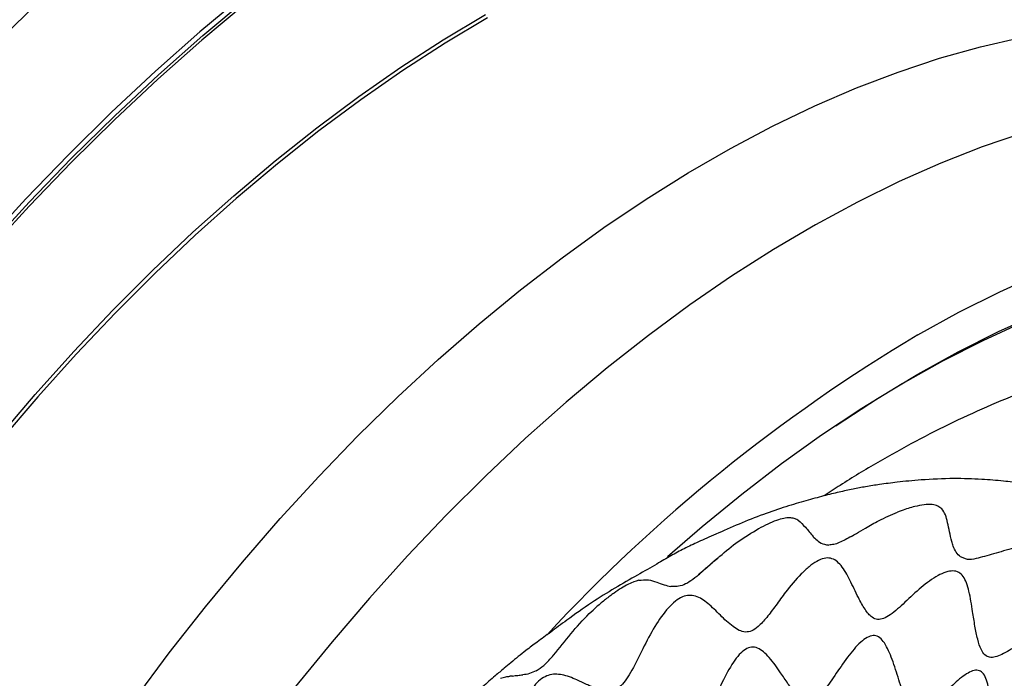
# Model space of a CAD drawing. Units: millimetres. Extents: x 69 to 1126, y 56 to 792.
# Drawn here: x 867 to 926, y 258 to 297 of the extents above; entities that cross this region are included whole.
import ezdxf

# ---------------------------------------------------------------- set-up
doc = ezdxf.new("R2010")
doc.units = ezdxf.units.MM

msp = doc.modelspace()

# ---------------------------------------------------------------- linework, layer by layer
at = {"color": 7, "linetype": 'Continuous', "lineweight": 25}
for p, q in [((923.406, 265.064), (923.047, 265.206)), ((923.837, 265.075), (923.703, 265.059))]:
    msp.add_line(p, q, dxfattribs=at)
at = {"color": 7, "linetype": 'Continuous', "lineweight": 25, "flags": 128}
for points in [[(866.755, 296.282), (869.462, 298.976)], [(880.714, 298.482), (878.069, 296.261), (875.45, 293.937), (872.86, 291.513), (870.303, 288.993), (867.783, 286.381), (865.304, 283.68)], [(865.503, 283.486), (867.977, 286.181), (870.492, 288.788), (873.044, 291.303), (875.628, 293.722), (878.242, 296.042), (880.881, 298.258)], [(880.825, 297.977), (878.199, 295.771), (875.598, 293.464), (873.026, 291.057), (870.487, 288.555), (867.985, 285.961), (865.523, 283.28)], [(866.118, 272.208), (868.345, 274.819), (870.617, 277.349), (872.931, 279.794), (875.283, 282.148), (877.669, 284.409), (880.084, 286.572), (882.525, 288.633), (884.987, 290.589), (887.467, 292.436), (889.959, 294.172), (892.459, 295.793), (894.964, 297.296)], [(895.071, 297.104), (892.571, 295.603), (890.075, 293.985), (887.588, 292.253), (885.113, 290.409), (882.656, 288.456), (880.219, 286.399), (877.808, 284.241), (875.427, 281.984), (873.08, 279.634), (870.77, 277.194), (868.502, 274.669), (866.279, 272.062)], [(874.187, 256.726), (876.266, 259.521), (878.401, 262.246), (880.588, 264.897), (882.823, 267.469), (885.103, 269.957), (887.424, 272.358), (889.781, 274.666), (892.17, 276.878), (894.587, 278.991), (897.029, 280.999), (899.489, 282.9), (901.965, 284.691), (904.452, 286.368), (906.946, 287.928), (909.442, 289.369), (911.935, 290.688), (914.422, 291.882), (916.898, 292.95), (919.359, 293.89), (921.8, 294.7), (924.218, 295.379), (926.607, 295.925)], [(926.763, 290.295), (924.333, 289.462), (921.884, 288.499), (919.421, 287.408), (916.948, 286.192), (914.47, 284.852), (911.99, 283.39), (909.514, 281.81), (907.046, 280.114), (904.589, 278.304), (902.149, 276.386), (899.73, 274.36), (897.336, 272.232), (894.972, 270.005), (892.641, 267.684), (890.347, 265.271), (888.096, 262.772), (885.89, 260.19), (883.734, 257.531)], [(920.519, 278.335), (922.946, 279.676), (925.369, 280.895), (927.783, 281.99), (930.184, 282.958), (932.567, 283.798), (934.928, 284.507), (937.262, 285.086), (939.566, 285.533), (941.836, 285.847), (944.066, 286.027), (946.253, 286.073), (948.394, 285.986), (950.483, 285.764), (950.96, 285.694)], [(952.352, 282.064), (951.021, 282.397), (949.031, 282.769), (946.985, 283.006), (944.888, 283.108), (942.742, 283.074), (940.553, 282.905), (938.324, 282.602), (936.06, 282.164), (933.765, 281.592), (931.443, 280.888), (929.1, 280.053), (926.739, 279.089), (924.366, 277.997), (921.984, 276.78), (919.598, 275.439), (917.213, 273.978), (914.834, 272.4), (912.465, 270.706), (910.11, 268.901), (907.775, 266.989), (905.731, 265.212)], [(915.666, 272.966), (915.744, 273.018), (918.129, 274.576), (920.519, 276.016), (922.909, 277.336), (925.295, 278.532), (927.671, 279.604), (930.034, 280.548), (932.379, 281.363), (934.701, 282.047), (936.996, 282.599), (939.26, 283.019), (941.488, 283.305), (943.677, 283.456), (945.821, 283.473), (947.917, 283.355), (949.961, 283.103), (951.948, 282.716), (952.144, 282.67)]]:
    msp.add_lwpolyline(points, dxfattribs=at)
at = {"color": 7, "linetype": 'Continuous', "lineweight": 25}
msp.add_arc((970.92, 193.627), 98.568, 120.75233, 137.19542, dxfattribs=at)
for points, knots in [([(954.038, 275.414), (953.876, 275.492), (953.145, 275.843), (951.788, 276.347), (949.969, 276.924), (948.093, 277.372), (946.167, 277.701), (944.193, 277.908), (942.173, 277.993), (940.113, 277.954), (938.014, 277.791), (935.881, 277.503), (933.718, 277.09), (931.53, 276.554), (929.323, 275.894), (927.1, 275.112), (924.866, 274.211), (922.628, 273.191), (920.388, 272.058), (918.152, 270.807), (916.351, 269.727), (915.302, 269.028), (914.991, 268.821)], [0, 0, 0, 0, 0.014752, 0.066164, 0.117686, 0.169392, 0.221346, 0.273597, 0.326178, 0.379104, 0.432374, 0.48597, 0.539862, 0.594013, 0.648381, 0.70292, 0.75759, 0.812353, 0.867174, 0.922028, 0.976889, 1, 1, 1, 1]), ([(909.261, 109.257), (909.364, 109.255), (910.231, 109.237), (911.903, 109.318), (914.277, 109.509), (916.69, 109.832), (919.134, 110.272), (921.607, 110.833), (924.104, 111.512), (926.624, 112.309), (929.162, 113.223), (931.716, 114.252), (934.281, 115.395), (936.855, 116.651), (939.434, 118.018), (942.014, 119.495), (944.593, 121.078), (947.166, 122.766), (949.731, 124.557), (952.284, 126.449), (954.822, 128.438), (957.342, 130.523), (959.84, 132.7), (962.312, 134.967), (964.757, 137.321), (967.17, 139.758), (969.548, 142.275), (971.889, 144.87), (974.188, 147.538), (976.444, 150.277), (978.654, 153.081), (980.813, 155.949), (982.92, 158.876), (984.972, 161.858), (986.966, 164.892), (988.9, 167.973), (990.77, 171.097), (992.575, 174.26), (994.312, 177.459), (995.979, 180.688), (997.574, 183.944), (999.094, 187.223), (1000.538, 190.519), (1001.903, 193.83), (1003.189, 197.15), (1004.392, 200.474), (1005.512, 203.8), (1006.547, 207.122), (1007.496, 210.436), (1008.358, 213.738), (1009.131, 217.023), (1009.814, 220.287), (1010.407, 223.527), (1010.908, 226.736), (1011.317, 229.912), (1011.633, 233.05), (1011.857, 236.147), (1011.987, 239.197), (1012.023, 242.197), (1011.966, 245.144), (1011.815, 248.033), (1011.571, 250.86), (1011.233, 253.622), (1010.803, 256.314), (1010.28, 258.935), (1009.666, 261.479), (1008.961, 263.944), (1008.165, 266.326), (1007.282, 268.623), (1006.307, 270.826), (1005.446, 272.583), (1004.879, 273.569), (1004.696, 273.886)], [0, 0, 0, 0, 0.00194, 0.016493, 0.031051, 0.045613, 0.06018, 0.074751, 0.089324, 0.1039, 0.118478, 0.133057, 0.147636, 0.162217, 0.176798, 0.191378, 0.205959, 0.220539, 0.235119, 0.249699, 0.264277, 0.278856, 0.293434, 0.308011, 0.322588, 0.337165, 0.35174, 0.366316, 0.380891, 0.395466, 0.41004, 0.424614, 0.439188, 0.453762, 0.468336, 0.482909, 0.497482, 0.512056, 0.526629, 0.541203, 0.555776, 0.57035, 0.584924, 0.599498, 0.614072, 0.628647, 0.643222, 0.657797, 0.672373, 0.68695, 0.701527, 0.716104, 0.730682, 0.745261, 0.75984, 0.77442, 0.789, 0.803581, 0.818163, 0.832745, 0.847327, 0.861909, 0.876492, 0.891074, 0.905655, 0.920235, 0.934814, 0.949391, 0.963965, 0.978536, 0.993103, 1, 1, 1, 1]), ([(935.233, 266.594), (934.861, 266.802), (934.154, 267.197), (932.926, 267.776), (931.812, 268.227), (930.837, 268.569), (930.045, 268.816), (929.352, 269.008), (928.568, 269.203), (927.634, 269.399), (926.609, 269.567), (925.571, 269.693), (924.241, 269.806), (922.566, 269.859), (920.821, 269.78), (919.352, 269.631), (918.328, 269.502), (917.485, 269.368), (916.659, 269.212), (915.837, 269.033), (914.926, 268.808), (913.9, 268.529), (912.719, 268.178), (911.355, 267.718), (909.929, 267.148), (908.572, 266.542), (907.551, 266.101), (906.737, 265.712), (905.936, 265.278), (905.057, 264.766), (903.958, 264.132), (902.593, 263.359), (901.183, 262.478), (899.903, 261.566), (898.8, 260.739), (898.045, 260.197), (897.433, 259.733), (896.92, 259.325), (896.465, 258.954), (896.02, 258.582), (895.489, 258.129), (895.044, 257.741), (894.793, 257.522)], [0, 0, 0, 0, 0.033862, 0.064368, 0.091849, 0.116041, 0.136431, 0.154607, 0.171013, 0.199021, 0.225574, 0.253339, 0.283809, 0.319497, 0.360844, 0.393746, 0.420888, 0.44256, 0.461239, 0.482041, 0.50526, 0.530643, 0.557094, 0.585208, 0.615188, 0.646294, 0.674984, 0.701507, 0.726113, 0.750109, 0.778344, 0.807338, 0.837323, 0.869896, 0.892484, 0.914801, 0.933972, 0.946227, 0.957452, 0.96786, 0.981863, 1, 1, 1, 1]), ([(916.589, 266.415), (916.688, 266.474), (916.961, 266.638), (917.501, 266.958), (918.301, 267.412), (918.946, 267.692), (919.311, 267.85)], [0, 0, 0, 0, 0.114661, 0.318385, 0.615189, 1, 1, 1, 1]), ([(919.543, 267.939), (919.504, 267.924), (919.427, 267.895), (919.349, 267.865), (919.311, 267.85)], [0, 0, 0, 0, 0.498748, 1, 1, 1, 1]), ([(920.339, 268.184), (920.209, 268.15), (919.947, 268.081), (919.679, 267.987), (919.543, 267.939)], [0, 0, 0, 0, 0.493887, 1, 1, 1, 1]), ([(921.369, 268.296), (921.218, 268.3), (920.912, 268.309), (920.532, 268.226), (920.339, 268.184)], [0, 0, 0, 0, 0.49109, 1, 1, 1, 1]), ([(921.933, 268.044), (921.864, 268.107), (921.728, 268.229), (921.487, 268.274), (921.369, 268.296)], [0, 0, 0, 0, 0.50809, 1, 1, 1, 1]), ([(922.522, 266.117), (922.437, 266.501), (922.311, 267.075), (922.172, 267.705), (922.012, 267.933), (921.933, 268.044)], [0, 0, 0, 0, 0.506743, 0.758509, 1, 1, 1, 1]), ([(912.941, 267.519), (912.831, 267.514), (912.614, 267.504), (912.009, 267.331), (911.469, 267.059), (911.105, 266.875)], [0, 0, 0, 0, 0.248194, 0.49218, 1, 1, 1, 1]), ([(913.422, 267.388), (913.353, 267.424), (913.219, 267.495), (913.032, 267.511), (912.941, 267.519)], [0, 0, 0, 0, 0.509232, 1, 1, 1, 1]), ([(913.451, 267.37), (913.446, 267.373), (913.437, 267.379), (913.427, 267.385), (913.422, 267.388)], [0, 0, 0, 0, 0.500518, 1, 1, 1, 1]), ([(913.451, 267.37), (913.593, 267.242), (913.874, 266.989), (914.174, 266.607), (914.324, 266.416)], [0, 0, 0, 0, 0.501755, 1, 1, 1, 1]), ([(908.811, 265.243), (909.171, 265.545), (909.901, 266.159), (910.702, 266.635), (911.108, 266.877)], [0, 0, 0, 0, 0.493283, 1, 1, 1, 1]), ([(914.356, 266.382), (914.351, 266.388), (914.34, 266.399), (914.329, 266.41), (914.324, 266.416)], [0, 0, 0, 0, 0.499374, 1, 1, 1, 1]), ([(914.356, 266.382), (914.444, 266.295), (914.622, 266.12), (914.929, 265.945), (915.17, 265.919), (915.261, 265.909)], [0, 0, 0, 0, 0.379528, 0.765149, 1, 1, 1, 1]), ([(916.589, 266.415), (916.348, 266.281), (915.993, 266.084), (915.549, 265.929), (915.357, 265.916), (915.261, 265.909)], [0, 0, 0, 0, 0.516421, 0.760477, 1, 1, 1, 1]), ([(922.613, 265.845), (922.597, 265.889), (922.563, 265.979), (922.535, 266.071), (922.522, 266.117)], [0, 0, 0, 0, 0.496452, 1, 1, 1, 1]), ([(923.047, 265.206), (922.957, 265.292), (922.77, 265.469), (922.666, 265.717), (922.613, 265.845)], [0, 0, 0, 0, 0.485562, 1, 1, 1, 1]), ([(928.377, 265.925), (928.014, 265.939), (927.266, 265.97), (926.035, 265.708), (924.867, 265.327), (924.172, 265.157), (923.837, 265.075)], [0, 0, 0, 0, 0.244018, 0.502317, 0.759871, 1, 1, 1, 1]), ([(931.947, 248.31), (931.93, 248.435), (931.883, 248.781), (932.007, 249.545), (932.251, 250.594), (932.597, 251.819), (932.893, 252.907), (933.02, 253.678), (933.026, 254.156), (932.905, 254.524), (932.653, 254.745), (932.317, 254.854), (931.776, 254.876), (931.148, 254.743), (930.497, 254.551), (929.987, 254.422), (929.582, 254.405), (929.291, 254.552), (929.124, 254.869), (929.048, 255.331), (929.022, 256.111), (929.096, 257.228), (929.215, 258.559), (929.253, 259.585), (929.136, 260.218), (928.949, 260.552), (928.641, 260.716), (928.101, 260.744), (927.308, 260.477), (926.383, 259.953), (925.646, 259.498), (925.11, 259.279), (924.764, 259.238), (924.471, 259.378), (924.229, 259.756), (924.04, 260.355), (923.889, 261.133), (923.74, 262.109), (923.603, 262.984), (923.41, 263.664), (923.22, 264.056), (922.958, 264.319), (922.598, 264.403), (922.17, 264.317), (921.524, 264.023), (920.694, 263.402), (919.781, 262.54), (919.057, 261.869), (918.509, 261.545), (918.137, 261.473), (917.744, 261.647), (917.364, 262.119), (916.945, 262.901), (916.516, 263.835), (916.102, 264.584), (915.704, 264.986), (915.372, 265.15), (914.978, 265.145), (914.536, 264.954), (914.075, 264.629), (913.436, 264.036), (912.787, 263.242), (912.138, 262.349), (911.613, 261.641), (911.142, 261.109), (910.707, 260.802), (910.316, 260.732), (909.943, 260.848), (909.435, 261.175), (908.834, 261.768), (908.141, 262.459), (907.536, 262.871), (907.01, 262.954), (906.602, 262.864), (906.176, 262.593), (905.596, 262.032), (904.93, 261.071), (904.268, 259.796), (903.757, 258.725), (903.321, 257.992), (902.988, 257.573), (902.609, 257.312), (902.153, 257.242), (901.636, 257.354), (901.062, 257.595), (900.38, 257.926), (899.762, 258.188), (899.192, 258.28), (898.788, 258.249), (898.388, 258.094), (897.997, 257.779), (897.643, 257.337), (897.202, 256.599), (896.77, 255.524), (896.387, 254.209), (896.07, 253.158), (895.744, 252.441), (895.526, 252.201), (895.423, 252.088)], [0, 0, 0, 0, 0.005648, 0.015562, 0.027369, 0.044492, 0.060823, 0.068115, 0.074762, 0.081043, 0.087559, 0.094705, 0.10255, 0.119708, 0.131352, 0.142267, 0.151835, 0.15811, 0.16413, 0.170674, 0.178069, 0.194979, 0.212783, 0.22914, 0.236415, 0.24322, 0.250042, 0.257365, 0.273887, 0.291932, 0.30918, 0.316801, 0.323624, 0.329975, 0.336598, 0.346619, 0.357985, 0.370101, 0.388085, 0.396431, 0.404157, 0.411339, 0.418339, 0.425692, 0.433651, 0.451215, 0.46954, 0.486235, 0.493435, 0.5, 0.506565, 0.517654, 0.530452, 0.548777, 0.56634, 0.574299, 0.581653, 0.588653, 0.595835, 0.603561, 0.611906, 0.62989, 0.642007, 0.653373, 0.663394, 0.670016, 0.676368, 0.683191, 0.690812, 0.70806, 0.726105, 0.742627, 0.74995, 0.756771, 0.763576, 0.770851, 0.787209, 0.805013, 0.821922, 0.829318, 0.835862, 0.841882, 0.848157, 0.857724, 0.86864, 0.880283, 0.897441, 0.905287, 0.912433, 0.918948, 0.92523, 0.931876, 0.939168, 0.955499, 0.972623, 0.987961, 0.994352, 1, 1, 1, 1]), ([(907.561, 264.142), (907.592, 264.175), (907.747, 264.339), (908.129, 264.648), (908.476, 264.951), (908.69, 265.138)], [0, 0, 0, 0, 0.08849, 0.439289, 1, 1, 1, 1]), ([(908.69, 265.138), (908.666, 265.117), (908.283, 264.782), (907.911, 264.452), (907.561, 264.142)], [0, 0, 0, 0, 0.061889, 1, 1, 1, 1]), ([(908.814, 265.245), (908.793, 265.227), (908.752, 265.191), (908.711, 265.156), (908.69, 265.138)], [0, 0, 0, 0, 0.500574, 1, 1, 1, 1]), ([(923.63, 265.054), (923.591, 265.054), (923.514, 265.052), (923.442, 265.06), (923.406, 265.064)], [0, 0, 0, 0, 0.502894, 1, 1, 1, 1]), ([(923.703, 265.059), (923.691, 265.058), (923.666, 265.056), (923.642, 265.055), (923.63, 265.054)], [0, 0, 0, 0, 0.501114, 1, 1, 1, 1]), ([(904.017, 263.821), (903.825, 263.762), (903.541, 263.676), (903.002, 263.368), (902.709, 263.169), (902.562, 263.068)], [0, 0, 0, 0, 0.508478, 0.752262, 1, 1, 1, 1]), ([(904.017, 263.821), (904.215, 263.842), (904.589, 263.882), (905.046, 263.726), (905.475, 263.559), (905.784, 263.487), (905.919, 263.456)], [0, 0, 0, 0, 0.312232, 0.590769, 0.821293, 1, 1, 1, 1]), ([(907.561, 264.142), (907.411, 264.02), (907.117, 263.783), (906.678, 263.532), (906.269, 263.431), (906.038, 263.447), (905.919, 263.456)], [0, 0, 0, 0, 0.255258, 0.498406, 0.742536, 1, 1, 1, 1]), ([(902.562, 263.068), (902.394, 262.946), (902.049, 262.696), (901.716, 262.411), (901.546, 262.265)], [0, 0, 0, 0, 0.48829, 1, 1, 1, 1]), ([(897.96, 258.466), (898.111, 258.563), (898.467, 258.791), (899.155, 259.592), (899.999, 260.662), (900.844, 261.628), (901.396, 262.128), (901.546, 262.265)], [0, 0, 0, 0, 0.119678, 0.281337, 0.583243, 0.886172, 1, 1, 1, 1]), ([(931.456, 247.648), (931.44, 247.697), (931.407, 247.798), (931.295, 247.942), (931.009, 248.089), (930.484, 248.021), (929.834, 247.799), (929.308, 247.614), (928.949, 247.597), (928.772, 247.676), (928.67, 247.815), (928.596, 248.011), (928.55, 248.427), (928.581, 249.1), (928.672, 249.94), (928.813, 251.003), (928.94, 251.991), (928.989, 252.836), (928.973, 253.366), (928.894, 253.721), (928.783, 253.91), (928.64, 254.039), (928.404, 254.094), (927.949, 254.006), (927.32, 253.663), (926.592, 253.163), (926.015, 252.806), (925.614, 252.728), (925.37, 252.832), (925.198, 253.148), (925.04, 253.788), (924.947, 254.821), (924.872, 256.129), (924.772, 257.202), (924.602, 257.91), (924.424, 258.3), (924.163, 258.51), (923.836, 258.503), (923.474, 258.345), (922.941, 257.973), (922.362, 257.418), (921.759, 256.794), (921.274, 256.323), (920.857, 256.014), (920.503, 255.921), (920.22, 256.059), (919.987, 256.381), (919.697, 256.999), (919.39, 257.961), (919.03, 259.121), (918.667, 259.986), (918.291, 260.436), (917.97, 260.588), (917.605, 260.507), (917.08, 260.15), (916.43, 259.39), (915.712, 258.342), (915.131, 257.472), (914.666, 256.931), (914.336, 256.668), (913.993, 256.594), (913.624, 256.763), (913.239, 257.154), (912.828, 257.717), (912.339, 258.455), (911.877, 259.117), (911.412, 259.593), (911.063, 259.824), (910.694, 259.904), (910.31, 259.76), (909.946, 259.426), (909.466, 258.786), (908.936, 257.777), (908.38, 256.535), (907.922, 255.559), (907.508, 254.978), (907.175, 254.714), (906.807, 254.674), (906.278, 254.848), (905.61, 255.334), (904.813, 255.991), (904.118, 256.471), (903.551, 256.665), (903.212, 256.67), (902.957, 256.582), (902.717, 256.429), (902.437, 256.111), (902.155, 255.612), (901.817, 254.797), (901.534, 253.825), (901.262, 252.775), (901.029, 251.95), (900.784, 251.3), (900.524, 250.915), (900.315, 250.749), (900.082, 250.643), (899.75, 250.618), (899.16, 250.733), (898.387, 251.052), (897.468, 251.437), (896.696, 251.639), (896.173, 251.576), (895.917, 251.469), (895.806, 251.383), (895.751, 251.341)], [0, 0, 0, 0, 0.002876, 0.005874, 0.012486, 0.02833, 0.046008, 0.062598, 0.069658, 0.075716, 0.078477, 0.081196, 0.087006, 0.096274, 0.107207, 0.119101, 0.136858, 0.144961, 0.152238, 0.15873, 0.161836, 0.164988, 0.171757, 0.179393, 0.196793, 0.215017, 0.23123, 0.23796, 0.243911, 0.249883, 0.256653, 0.272996, 0.291429, 0.309147, 0.317009, 0.324064, 0.330632, 0.337482, 0.345101, 0.353533, 0.371931, 0.384272, 0.39571, 0.405592, 0.411966, 0.418032, 0.42468, 0.432279, 0.449878, 0.468621, 0.485773, 0.49321, 0.5, 0.50679, 0.514227, 0.531379, 0.550122, 0.567721, 0.57532, 0.581968, 0.588034, 0.594408, 0.60429, 0.615728, 0.628069, 0.646467, 0.654899, 0.662518, 0.669368, 0.675936, 0.682991, 0.690853, 0.708571, 0.727004, 0.743347, 0.750117, 0.756089, 0.76204, 0.76877, 0.784983, 0.803207, 0.820607, 0.828243, 0.835012, 0.838164, 0.84127, 0.847762, 0.855039, 0.863142, 0.880899, 0.892793, 0.903726, 0.912994, 0.918804, 0.921523, 0.924284, 0.930342, 0.937402, 0.953992, 0.97167, 0.987514, 0.994126, 0.997124, 1, 1, 1, 1]), ([(897.96, 258.466), (897.824, 258.406), (897.543, 258.281), (897.301, 258.244), (897.175, 258.225)], [0, 0, 0, 0, 0.482503, 1, 1, 1, 1]), ([(895.844, 258.024), (895.953, 258.057), (896.138, 258.114), (896.325, 258.133), (896.401, 258.142)], [0, 0, 0, 0, 0.588576, 1, 1, 1, 1]), ([(896.549, 258.158), (896.525, 258.156), (896.476, 258.151), (896.428, 258.145), (896.404, 258.142)], [0, 0, 0, 0, 0.499208, 1, 1, 1, 1]), ([(896.549, 258.158), (896.655, 258.173), (896.857, 258.201), (897.072, 258.217), (897.175, 258.225)], [0, 0, 0, 0, 0.520927, 1, 1, 1, 1])]:
    msp.add_open_spline(points, degree=3, knots=knots, dxfattribs=at)

doc.saveas('drawing.dxf')
